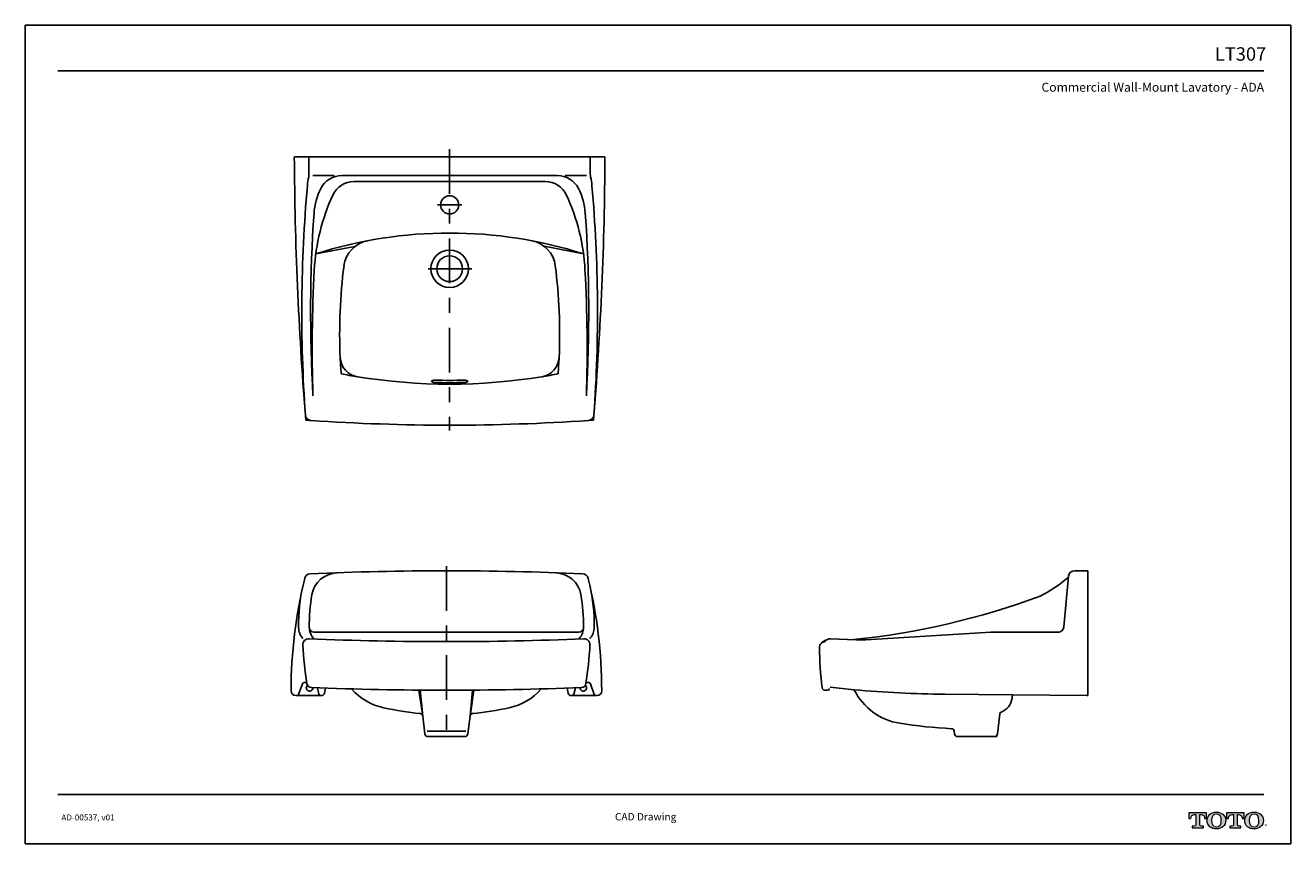
# Model space of a CAD drawing. Units: inches. Extents: x -61.3 to 23.7, y 3.2 to 58.2.
import ezdxf
from ezdxf.enums import TextEntityAlignment as Align

# ---------------------------------------------------------------- set-up
doc = ezdxf.new("R2010")
doc.units = ezdxf.units.IN
doc.header["$MEASUREMENT"] = 0
doc.linetypes.add('CENTER', pattern=[6, 3, -1, 1, -1])
doc.linetypes.add('DASHED', pattern=[3, 2, -1])
for name, color, linetype in [('Layer 1', 7, 'Continuous'), ('PIC06', 7, 'Continuous'), ('Template', 7, 'Continuous')]:
    doc.layers.add(name, color=color, linetype=linetype)
doc.styles.get("Standard").update_dxf_attribs({"font": 'arial.ttf'})

msp = doc.modelspace()

# ---------------------------------------------------------------- hatches: boundary and pattern name
h = msp.add_hatch(color=256)
h.dxf.hatch_style = 1
edge = h.paths.add_edge_path()
edge.add_spline(control_points=[(17.62, 4.427), (17.62, 4.427), (17.62, 5.106), (17.62, 5.106)], knot_values=[0.00001, 0.00001, 0.00001, 0.00001, 1, 1, 1, 1], degree=3, periodic=0)
edge.add_spline(control_points=[(17.62, 5.106), (17.62, 5.106), (17.714, 5.106), (17.714, 5.106)], knot_values=[17.00001, 17.00001, 17.00001, 17.00001, 17.99999, 17.99999, 17.99999, 17.99999], degree=3, periodic=0)
edge.add_spline(control_points=[(17.714, 5.106), (17.916, 5.106), (17.944, 4.941), (17.944, 4.851)], knot_values=[16, 16, 16, 16, 17, 17, 17, 17], degree=3, periodic=0)
edge.add_spline(control_points=[(17.944, 4.851), (17.944, 4.851), (18.066, 4.853), (18.066, 4.853), (18.066, 4.853), (18.066, 4.853), (18.066, 4.853)], knot_values=[14.99999, 14.99999, 14.99999, 14.99999, 15.99999, 15.99999, 15.99999, 16, 16, 16, 16], degree=3, periodic=0)
edge.add_spline(control_points=[(18.066, 4.853), (18.066, 4.853), (18.066, 5.23), (18.066, 5.23)], knot_values=[14.00001, 14.00001, 14.00001, 14.00001, 14.99999, 14.99999, 14.99999, 14.99999], degree=3, periodic=0)
edge.add_spline(control_points=[(18.066, 5.23), (18.066, 5.23), (16.891, 5.23), (16.891, 5.23), (16.891, 5.23), (16.891, 5.23), (16.891, 5.23)], knot_values=[12.99999, 12.99999, 12.99999, 12.99999, 13.99998, 13.99998, 13.99998, 13.99999, 13.99999, 13.99999, 13.99999], degree=3, periodic=0)
edge.add_spline(control_points=[(16.891, 5.23), (16.891, 5.23), (16.891, 4.853), (16.891, 4.853), (16.891, 4.853), (16.891, 4.853), (16.891, 4.853)], knot_values=[11.99999, 11.99999, 11.99999, 11.99999, 12.99998, 12.99998, 12.99998, 12.99999, 12.99999, 12.99999, 12.99999], degree=3, periodic=0)
edge.add_spline(control_points=[(16.891, 4.853), (16.891, 4.853), (17.02, 4.851), (17.02, 4.851)], knot_values=[11.00001, 11.00001, 11.00001, 11.00001, 11.99999, 11.99999, 11.99999, 11.99999], degree=3, periodic=0)
edge.add_spline(control_points=[(17.02, 4.851), (17.02, 4.941), (17.048, 5.106), (17.25, 5.106)], knot_values=[10, 10, 10, 10, 11, 11, 11, 11], degree=3, periodic=0)
edge.add_spline(control_points=[(17.25, 5.106), (17.25, 5.106), (17.35, 5.106), (17.35, 5.106)], knot_values=[9.00001, 9.00001, 9.00001, 9.00001, 10, 10, 10, 10], degree=3, periodic=0)
edge.add_spline(control_points=[(17.35, 5.106), (17.35, 5.106), (17.35, 4.427), (17.35, 4.427)], knot_values=[8.00001, 8.00001, 8.00001, 8.00001, 8.99999, 8.99999, 8.99999, 8.99999], degree=3, periodic=0)
edge.add_spline(control_points=[(17.35, 4.427), (17.35, 4.362), (17.327, 4.322), (17.248, 4.322)], knot_values=[7, 7, 7, 7, 8, 8, 8, 8], degree=3, periodic=0)
edge.add_spline(control_points=[(17.248, 4.322), (17.142, 4.322), (17.114, 4.322), (17.114, 4.322), (17.114, 4.322), (17.114, 4.322), (17.114, 4.322)], knot_values=[5.99999, 5.99999, 5.99999, 5.99999, 6.99999, 6.99999, 6.99999, 7, 7, 7, 7], degree=3, periodic=0)
edge.add_spline(control_points=[(17.114, 4.322), (17.114, 4.322), (17.114, 4.206), (17.114, 4.206)], knot_values=[5.00001, 5.00001, 5.00001, 5.00001, 5.99999, 5.99999, 5.99999, 5.99999], degree=3, periodic=0)
edge.add_spline(control_points=[(17.114, 4.206), (17.114, 4.206), (17.856, 4.206), (17.856, 4.206), (17.856, 4.206), (17.856, 4.206), (17.856, 4.206)], knot_values=[3.99999, 3.99999, 3.99999, 3.99999, 4.99998, 4.99998, 4.99998, 4.99999, 4.99999, 4.99999, 4.99999], degree=3, periodic=0)
edge.add_spline(control_points=[(17.856, 4.206), (17.856, 4.206), (17.856, 4.322), (17.856, 4.322), (17.856, 4.322), (17.856, 4.322), (17.856, 4.322)], knot_values=[2.99999, 2.99999, 2.99999, 2.99999, 3.99998, 3.99998, 3.99998, 3.99999, 3.99999, 3.99999, 3.99999], degree=3, periodic=0)
edge.add_spline(control_points=[(17.856, 4.322), (17.856, 4.322), (17.828, 4.322), (17.722, 4.322)], knot_values=[2, 2, 2, 2, 2.99999, 2.99999, 2.99999, 2.99999], degree=3, periodic=0)
edge.add_spline(control_points=[(17.722, 4.322), (17.64, 4.322), (17.62, 4.349), (17.62, 4.427)], knot_values=[1, 1, 1, 1, 2, 2, 2, 2], degree=3, periodic=0)
edge = h.paths.add_edge_path()
edge.add_spline(control_points=[(18.111, 4.707), (18.111, 4.359), (18.379, 4.144), (18.734, 4.144)], knot_values=[1, 1, 1, 1, 2, 2, 2, 2], degree=3, periodic=0)
edge.add_spline(control_points=[(18.734, 4.144), (19.111, 4.144), (19.358, 4.374), (19.358, 4.707)], knot_values=[2, 2, 2, 2, 3, 3, 3, 3], degree=3, periodic=0)
edge.add_spline(control_points=[(19.358, 4.707), (19.358, 5.019), (19.098, 5.27), (18.734, 5.27)], knot_values=[3, 3, 3, 3, 4, 4, 4, 4], degree=3, periodic=0)
edge.add_spline(control_points=[(18.734, 5.27), (18.355, 5.27), (18.111, 5.023), (18.111, 4.707)], knot_values=[0, 0, 0, 0, 1, 1, 1, 1], degree=3, periodic=0)
edge = h.paths.add_edge_path(flags=16)
edge.add_spline(control_points=[(18.734, 4.276), (18.511, 4.276), (18.404, 4.447), (18.404, 4.707)], knot_values=[0, 0, 0, 0, 1, 1, 1, 1], degree=3, periodic=0)
edge.add_spline(control_points=[(18.404, 4.707), (18.404, 4.96), (18.507, 5.138), (18.734, 5.138)], knot_values=[1, 1, 1, 1, 2, 2, 2, 2], degree=3, periodic=0)
edge.add_spline(control_points=[(18.734, 5.138), (18.949, 5.138), (19.064, 4.979), (19.064, 4.707)], knot_values=[2, 2, 2, 2, 3, 3, 3, 3], degree=3, periodic=0)
edge.add_spline(control_points=[(19.064, 4.707), (19.064, 4.456), (18.959, 4.276), (18.734, 4.276)], knot_values=[3, 3, 3, 3, 4, 4, 4, 4], degree=3, periodic=0)
edge = h.paths.add_edge_path()
edge.add_spline(control_points=[(19.874, 5.106), (19.874, 5.106), (19.874, 4.427), (19.874, 4.427)], knot_values=[8.00001, 8.00001, 8.00001, 8.00001, 8.99999, 8.99999, 8.99999, 8.99999], degree=3, periodic=0)
edge.add_spline(control_points=[(19.874, 4.427), (19.874, 4.362), (19.851, 4.322), (19.773, 4.322)], knot_values=[7, 7, 7, 7, 8, 8, 8, 8], degree=3, periodic=0)
edge.add_spline(control_points=[(19.773, 4.322), (19.667, 4.322), (19.639, 4.322), (19.639, 4.322), (19.639, 4.322), (19.639, 4.322), (19.639, 4.322)], knot_values=[5.99999, 5.99999, 5.99999, 5.99999, 6.99999, 6.99999, 6.99999, 7, 7, 7, 7], degree=3, periodic=0)
edge.add_spline(control_points=[(19.639, 4.322), (19.639, 4.322), (19.639, 4.206), (19.639, 4.206)], knot_values=[5.00001, 5.00001, 5.00001, 5.00001, 5.99999, 5.99999, 5.99999, 5.99999], degree=3, periodic=0)
edge.add_spline(control_points=[(19.639, 4.206), (19.639, 4.206), (20.381, 4.206), (20.381, 4.206), (20.381, 4.206), (20.381, 4.206), (20.381, 4.206)], knot_values=[3.99999, 3.99999, 3.99999, 3.99999, 4.99998, 4.99998, 4.99998, 4.99999, 4.99999, 4.99999, 4.99999], degree=3, periodic=0)
edge.add_spline(control_points=[(20.381, 4.206), (20.381, 4.206), (20.381, 4.322), (20.381, 4.322), (20.381, 4.322), (20.381, 4.322), (20.381, 4.322)], knot_values=[2.99999, 2.99999, 2.99999, 2.99999, 3.99998, 3.99998, 3.99998, 3.99999, 3.99999, 3.99999, 3.99999], degree=3, periodic=0)
edge.add_spline(control_points=[(20.381, 4.322), (20.381, 4.322), (20.352, 4.322), (20.246, 4.322)], knot_values=[2, 2, 2, 2, 2.99999, 2.99999, 2.99999, 2.99999], degree=3, periodic=0)
edge.add_spline(control_points=[(20.246, 4.322), (20.164, 4.322), (20.144, 4.349), (20.144, 4.427)], knot_values=[1, 1, 1, 1, 2, 2, 2, 2], degree=3, periodic=0)
edge.add_spline(control_points=[(20.144, 4.427), (20.144, 4.427), (20.144, 5.106), (20.144, 5.106)], knot_values=[0.00001, 0.00001, 0.00001, 0.00001, 1, 1, 1, 1], degree=3, periodic=0)
edge.add_spline(control_points=[(20.144, 5.106), (20.144, 5.106), (20.238, 5.106), (20.238, 5.106)], knot_values=[17.00001, 17.00001, 17.00001, 17.00001, 17.99999, 17.99999, 17.99999, 17.99999], degree=3, periodic=0)
edge.add_spline(control_points=[(20.238, 5.106), (20.44, 5.106), (20.469, 4.941), (20.469, 4.851)], knot_values=[16, 16, 16, 16, 17, 17, 17, 17], degree=3, periodic=0)
edge.add_spline(control_points=[(20.469, 4.851), (20.469, 4.851), (20.59, 4.853), (20.59, 4.853), (20.59, 4.853), (20.59, 4.853), (20.59, 4.853)], knot_values=[14.99999, 14.99999, 14.99999, 14.99999, 15.99999, 15.99999, 15.99999, 16, 16, 16, 16], degree=3, periodic=0)
edge.add_spline(control_points=[(20.59, 4.853), (20.59, 4.853), (20.59, 5.23), (20.59, 5.23)], knot_values=[14.00001, 14.00001, 14.00001, 14.00001, 14.99999, 14.99999, 14.99999, 14.99999], degree=3, periodic=0)
edge.add_spline(control_points=[(20.59, 5.23), (20.59, 5.23), (19.416, 5.23), (19.416, 5.23), (19.416, 5.23), (19.416, 5.23), (19.416, 5.23)], knot_values=[12.99999, 12.99999, 12.99999, 12.99999, 13.99998, 13.99998, 13.99998, 13.99999, 13.99999, 13.99999, 13.99999], degree=3, periodic=0)
edge.add_spline(control_points=[(19.416, 5.23), (19.416, 5.23), (19.416, 4.853), (19.416, 4.853), (19.416, 4.853), (19.416, 4.853), (19.416, 4.853)], knot_values=[11.99999, 11.99999, 11.99999, 11.99999, 12.99998, 12.99998, 12.99998, 12.99999, 12.99999, 12.99999, 12.99999], degree=3, periodic=0)
edge.add_spline(control_points=[(19.416, 4.853), (19.416, 4.853), (19.545, 4.851), (19.545, 4.851)], knot_values=[11.00001, 11.00001, 11.00001, 11.00001, 11.99999, 11.99999, 11.99999, 11.99999], degree=3, periodic=0)
edge.add_spline(control_points=[(19.545, 4.851), (19.545, 4.941), (19.572, 5.106), (19.774, 5.106)], knot_values=[10, 10, 10, 10, 11, 11, 11, 11], degree=3, periodic=0)
edge.add_spline(control_points=[(19.774, 5.106), (19.774, 5.106), (19.874, 5.106), (19.874, 5.106)], knot_values=[9.00001, 9.00001, 9.00001, 9.00001, 10, 10, 10, 10], degree=3, periodic=0)
edge = h.paths.add_edge_path()
edge.add_spline(control_points=[(20.64, 4.707), (20.64, 4.359), (20.909, 4.144), (21.264, 4.144)], knot_values=[1, 1, 1, 1, 2, 2, 2, 2], degree=3, periodic=0)
edge.add_spline(control_points=[(21.264, 4.144), (21.64, 4.144), (21.888, 4.374), (21.888, 4.707)], knot_values=[2, 2, 2, 2, 3, 3, 3, 3], degree=3, periodic=0)
edge.add_spline(control_points=[(21.888, 4.707), (21.888, 5.019), (21.628, 5.27), (21.264, 5.27)], knot_values=[3, 3, 3, 3, 4, 4, 4, 4], degree=3, periodic=0)
edge.add_spline(control_points=[(21.264, 5.27), (20.885, 5.27), (20.64, 5.023), (20.64, 4.707)], knot_values=[0, 0, 0, 0, 1, 1, 1, 1], degree=3, periodic=0)
edge = h.paths.add_edge_path(flags=16)
edge.add_spline(control_points=[(21.264, 4.276), (21.041, 4.276), (20.934, 4.447), (20.934, 4.707)], knot_values=[0, 0, 0, 0, 1, 1, 1, 1], degree=3, periodic=0)
edge.add_spline(control_points=[(20.934, 4.707), (20.934, 4.96), (21.037, 5.138), (21.264, 5.138)], knot_values=[1, 1, 1, 1, 2, 2, 2, 2], degree=3, periodic=0)
edge.add_spline(control_points=[(21.264, 5.138), (21.479, 5.138), (21.594, 4.979), (21.594, 4.707)], knot_values=[2, 2, 2, 2, 3, 3, 3, 3], degree=3, periodic=0)
edge.add_spline(control_points=[(21.594, 4.707), (21.594, 4.456), (21.489, 4.276), (21.264, 4.276)], knot_values=[3, 3, 3, 3, 4, 4, 4, 4], degree=3, periodic=0)

# ---------------------------------------------------------------- linework, layer by layer
at = {"layer": 'Layer 1', "lineweight": 0}
for points, knots in [([(17.62, 5.106), (17.62, 5.106), (17.62, 4.427), (17.62, 4.427), (17.62, 4.349), (17.64, 4.322), (17.722, 4.322), (17.828, 4.322), (17.856, 4.322), (17.856, 4.322), (17.856, 4.322), (17.856, 4.206), (17.856, 4.206), (17.856, 4.206), (17.114, 4.206), (17.114, 4.206), (17.114, 4.206), (17.114, 4.322), (17.114, 4.322), (17.114, 4.322), (17.142, 4.322), (17.248, 4.322), (17.327, 4.322), (17.35, 4.362), (17.35, 4.427), (17.35, 4.427), (17.35, 5.106), (17.35, 5.106), (17.35, 5.106), (17.25, 5.106), (17.25, 5.106), (17.048, 5.106), (17.02, 4.941), (17.02, 4.851), (17.02, 4.851), (16.891, 4.853), (16.891, 4.853), (16.891, 4.853), (16.891, 5.23), (16.891, 5.23), (16.891, 5.23), (18.066, 5.23), (18.066, 5.23), (18.066, 5.23), (18.066, 4.853), (18.066, 4.853), (18.066, 4.853), (17.944, 4.851), (17.944, 4.851), (17.944, 4.941), (17.916, 5.106), (17.714, 5.106), (17.714, 5.106), (17.62, 5.106), (17.62, 5.106)], [0, 0, 0, 0, 1, 1, 1, 2, 2, 2, 3, 3, 3, 4, 4, 4, 5, 5, 5, 6, 6, 6, 7, 7, 7, 8, 8, 8, 9, 9, 9, 10, 10, 10, 11, 11, 11, 12, 12, 12, 13, 13, 13, 14, 14, 14, 15, 15, 15, 16, 16, 16, 17, 17, 17, 18, 18, 18, 18]), ([(18.734, 5.27), (18.355, 5.27), (18.111, 5.023), (18.111, 4.707), (18.111, 4.359), (18.379, 4.144), (18.734, 4.144), (19.111, 4.144), (19.358, 4.374), (19.358, 4.707), (19.358, 5.019), (19.098, 5.27), (18.734, 5.27)], [0, 0, 0, 0, 1, 1, 1, 2, 2, 2, 3, 3, 3, 4, 4, 4, 4]), ([(18.734, 4.276), (18.511, 4.276), (18.404, 4.447), (18.404, 4.707), (18.404, 4.96), (18.507, 5.138), (18.734, 5.138), (18.949, 5.138), (19.064, 4.979), (19.064, 4.707), (19.064, 4.456), (18.959, 4.276), (18.734, 4.276)], [0, 0, 0, 0, 1, 1, 1, 2, 2, 2, 3, 3, 3, 4, 4, 4, 4]), ([(20.144, 5.106), (20.144, 5.106), (20.144, 4.427), (20.144, 4.427), (20.144, 4.349), (20.164, 4.322), (20.246, 4.322), (20.352, 4.322), (20.381, 4.322), (20.381, 4.322), (20.381, 4.322), (20.381, 4.206), (20.381, 4.206), (20.381, 4.206), (19.639, 4.206), (19.639, 4.206), (19.639, 4.206), (19.639, 4.322), (19.639, 4.322), (19.639, 4.322), (19.667, 4.322), (19.773, 4.322), (19.851, 4.322), (19.874, 4.362), (19.874, 4.427), (19.874, 4.427), (19.874, 5.106), (19.874, 5.106), (19.874, 5.106), (19.774, 5.106), (19.774, 5.106), (19.572, 5.106), (19.545, 4.941), (19.545, 4.851), (19.545, 4.851), (19.416, 4.853), (19.416, 4.853), (19.416, 4.853), (19.416, 5.23), (19.416, 5.23), (19.416, 5.23), (20.59, 5.23), (20.59, 5.23), (20.59, 5.23), (20.59, 4.853), (20.59, 4.853), (20.59, 4.853), (20.469, 4.851), (20.469, 4.851), (20.469, 4.941), (20.44, 5.106), (20.238, 5.106), (20.238, 5.106), (20.144, 5.106), (20.144, 5.106)], [0, 0, 0, 0, 1, 1, 1, 2, 2, 2, 3, 3, 3, 4, 4, 4, 5, 5, 5, 6, 6, 6, 7, 7, 7, 8, 8, 8, 9, 9, 9, 10, 10, 10, 11, 11, 11, 12, 12, 12, 13, 13, 13, 14, 14, 14, 15, 15, 15, 16, 16, 16, 17, 17, 17, 18, 18, 18, 18]), ([(21.264, 5.27), (20.885, 5.27), (20.64, 5.023), (20.64, 4.707), (20.64, 4.359), (20.909, 4.144), (21.264, 4.144), (21.64, 4.144), (21.888, 4.374), (21.888, 4.707), (21.888, 5.019), (21.628, 5.27), (21.264, 5.27)], [0, 0, 0, 0, 1, 1, 1, 2, 2, 2, 3, 3, 3, 4, 4, 4, 4]), ([(21.264, 4.276), (21.041, 4.276), (20.934, 4.447), (20.934, 4.707), (20.934, 4.96), (21.037, 5.138), (21.264, 5.138), (21.479, 5.138), (21.594, 4.979), (21.594, 4.707), (21.594, 4.456), (21.489, 4.276), (21.264, 4.276)], [0, 0, 0, 0, 1, 1, 1, 2, 2, 2, 3, 3, 3, 4, 4, 4, 4])]:
    msp.add_open_spline(points, degree=3, knots=knots, dxfattribs=at)
at = {"layer": 'PIC06', "color": 7, "linetype": 'Continuous'}
for p, q in [((-43.204, 49.309), (-22.338, 49.309)), ((-42.22, 48.138), (-42.22, 49.309)), ((-23.322, 48.138), (-23.322, 49.309)), ((-40.528, 48.049), (-41.959, 48.049)), ((-40.015, 48.049), (-25.527, 48.049)), ((-26.355, 47.655), (-39.187, 47.655)), ((-25.014, 48.049), (-23.583, 48.049)), ((-39.15, 43.292), (-41.762, 42.789)), ((-26.427, 43.298), (-23.78, 42.789)), ((9.2, 21.494), (10.103, 21.494)), ((10.103, 13.108), (10.103, 21.494)), ((8.809, 21.137), (8.483, 17.716)), ((-41.882, 17.36), (-32.99, 17.36)), ((-24.097, 17.36), (-32.99, 17.36)), ((3.583, 17.36), (-4.821, 16.858)), ((3.568, 17.36), (8.17, 17.36)), ((-5.479, 16.856), (-7.18, 16.926)), ((-41.554, 13.2), (-41.651, 13.628)), ((-41.109, 13.608), (-41.169, 13.27)), ((-24.87, 13.608), (-24.81, 13.27)), ((-24.425, 13.2), (-24.328, 13.628)), ((-43.108, 13.108), (-41.361, 13.108)), ((-34.597, 11.88), (-34.837, 13.47)), ((-34.744, 13.469), (-34.576, 11.72)), ((-31.235, 13.469), (-31.403, 11.72)), ((-31.382, 11.88), (-31.142, 13.47)), ((-22.871, 13.108), (-24.618, 13.108)), ((-7.557, 13.462), (-7.373, 13.462)), ((0.486, 13.192), (5.034, 13.152)), ((10.026, 13.108), (5.034, 13.152)), ((10.022, 13.108), (10.103, 13.108)), ((-34.428, 10.524), (-34.577, 11.725)), ((-31.551, 10.524), (-31.402, 11.725)), ((4.022, 10.524), (4.191, 11.888)), ((-32.99, 10.716), (-34.29, 10.716)), ((-34.233, 10.352), (-32.99, 10.352)), ((-32.99, 10.716), (-31.689, 10.716)), ((-31.746, 10.352), (-32.99, 10.352)), ((1.126, 10.708), (1.149, 10.524)), ((3.827, 10.352), (1.344, 10.352)), ((3.827, 10.352), (4.001, 10.352))]:
    msp.add_line(p, q, dxfattribs=at)
at = {"layer": 'PIC06', "color": 7, "linetype": 'CENTER'}
for p, q in [((-32.771, 49.827), (-32.771, 30.91)), ((-33.578, 46.081), (-31.964, 46.081)), ((-34.217, 41.789), (-31.288, 41.789)), ((-32.99, 21.811), (-32.99, 9.987)), ((-32.99, 21.811), (-32.99, 9.987))]:
    msp.add_line(p, q, dxfattribs=at)
at = {"layer": 'PIC06', "color": 7, "linetype": 'DASHED'}
for p, q in [((-42.922, 13.185), (-42.664, 13.896)), ((-42.553, 13.974), (-42.371, 13.974)), ((-24.872, 13.62), (-24.87, 13.608)), ((-23.426, 13.974), (-23.615, 13.974)), ((-23.057, 13.185), (-23.315, 13.896))]:
    msp.add_line(p, q, dxfattribs=at)
at = {"layer": 'PIC06', "color": 7, "linetype": 'Continuous'}
for centre, radius in [((-32.771, 46.081), 0.61), ((-32.771, 41.789), 1.26), ((-32.771, 41.789), 0.866)]:
    msp.add_circle(centre, radius, dxfattribs=at)
for centre, radius, start, end in [((193.016, 50.709), 236.225, 180.33958, 184.55363), ((-258.558, 50.709), 236.225, 355.44637, 359.66042), ((-37.623, 46.958), 4.724, 167.63817, 175.01514), ((-43.008, 48.138), 0.787, 347.63817, 0), ((-40.015, 46.474), 1.575, 90, 152.92593), ((-39.187, 46.081), 1.575, 90, 155.26048), ((-26.355, 46.081), 1.575, 24.73952, 90), ((-25.527, 46.474), 1.575, 27.07407, 90), ((-22.535, 48.138), 0.787, 180, 192.36183), ((-27.919, 46.958), 4.724, 4.98486, 12.36183), ((55.725, 38.816), 98.427, 175.01514, 183.9949), ((-37.561, 45.22), 4.331, 152.92593, 176.07269), ((-27.981, 45.22), 4.331, 3.92731, 27.07407), ((-121.267, 38.816), 98.427, 356.0051, 4.98486), ((-28.102, 40.973), 13.78, 155.26048, 176.91834), ((-37.44, 40.973), 13.78, 3.08166, 24.73952), ((55.725, 38.816), 97.836, 176.07269, 183.26369), ((-121.267, 38.816), 97.836, 356.73631, 3.92731), ((-32.771, 14.663), 29.528, 72.27323, 107.72677), ((-37.916, 41.738), 1.969, 100.7583, 172.64205), ((-27.627, 41.738), 1.969, 7.35795, 79.2417), ((56.423, 36.422), 98.427, 176.91834, 181.84948), ((-4.726, 37.452), 35.434, 172.64205, 182.62214), ((-60.816, 37.452), 35.434, 357.37786, 7.35795), ((-121.965, 36.422), 98.427, 358.15052, 3.08166), ((-38.746, 35.894), 1.378, 182.62214, 260.75871), ((-4.726, 37.452), 35.434, 182.62214, 184.41092), ((-26.796, 35.894), 1.378, 279.24129, 357.37786), ((-60.816, 37.452), 35.434, 355.58908, 357.37786), ((-32.771, 72.616), 38.583, 259.11867, 260.75871), ((-32.771, 72.616), 38.583, 260.75871, 279.24129), ((-33.958, 34.227), 0.0333, 128.21528, 176.23853), ((-33.957, 34.231), 0.035, 183.4777, 229.93909), ((-33.902, 34.162), 0.12, 109.80505, 130.07456), ((-33.894, 34.298), 0.127, 227.95159, 247.46158), ((-33.826, 33.967), 0.328, 100.54659, 110.8436), ((-33.807, 34.494), 0.34, 246.48163, 256.53116), ((-33.773, 33.7), 0.601, 93.99243, 100.86446), ((-33.741, 34.758), 0.613, 256.22838, 263.01012), ((-33.716, 34.946), 0.803, 262.87979, 268.54081), ((-33.757, 33.504), 0.798, 88.44179, 94.12662), ((-32.771, 72.518), 38.229, 268.55418, 271.44582), ((-32.771, 72.518), 38.387, 268.56011, 270), ((-32.771, 72.518), 38.387, 270, 271.43989), ((-31.785, 33.504), 0.798, 85.87338, 91.55821), ((-31.827, 34.946), 0.803, 271.45919, 277.12021), ((-31.77, 33.7), 0.601, 79.13554, 86.00757), ((-31.802, 34.758), 0.613, 276.98988, 283.77162), ((-31.716, 33.967), 0.328, 69.1564, 79.45341), ((-31.735, 34.494), 0.34, 283.46884, 293.51837), ((-31.64, 34.162), 0.12, 49.92544, 70.19495), ((-31.648, 34.298), 0.127, 292.53842, 312.04841), ((-31.584, 34.227), 0.0333, 3.76147, 51.78472), ((-31.586, 34.231), 0.035, 310.06091, 356.5223), ((-32.771, 72.616), 38.583, 279.24129, 280.88133), ((-42.07, 31.986), 0.394, 183.9949, 266.11935), ((193.016, 50.709), 236.225, 184.55363, 184.63591), ((-32.771, 169.075), 137.798, 265.9782, 266.11935), ((-32.771, 169.075), 137.798, 266.11935, 273.88065), ((-23.472, 31.986), 0.394, 273.88065, 356.0051), ((-32.771, 169.075), 137.798, 273.92185, 274.0218), ((-258.558, 50.709), 236.225, 355.36409, 355.44637), ((-42.128, 20.887), 0.394, 92.66607, 166.23218), ((-32.99, -175.36), 196.854, 90, 92.66607), ((-40.28, 19.586), 1.772, 92.14175, 170.17118), ((-32.99, -175.36), 196.854, 87.33393, 90), ((-25.699, 19.586), 1.772, 9.82882, 87.85825), ((-23.851, 20.887), 0.394, 13.76782, 87.33393), ((9.201, 21.1), 0.394, 90, 174.56021), ((-11.664, 13.423), 31.759, 166.23211, 180), ((-31.109, 17.872), 11.811, 167.032, 180.88815), ((-54.316, 13.423), 31.759, 360, 13.76789), ((-34.87, 17.872), 11.811, 359.11185, 12.968), ((2.646, 28.226), 9.449, 296.68686, 310.65248), ((-30.388, 17.872), 11.811, 170.17118, 180.88815), ((-35.591, 17.872), 11.811, 359.11185, 9.82882), ((-10.9, 67.774), 51.182, 275.91921, 290.33876), ((-41.738, 17.707), 1.181, 180.88815, 220.58091), ((-41.017, 17.707), 1.181, 180.88815, 220.58091), ((-41.882, 17.675), 0.315, 182.14757, 270), ((-24.097, 17.675), 0.315, 270, 357.85243), ((-24.962, 17.707), 1.181, 319.41909, 359.11185), ((-24.241, 17.707), 1.181, 319.41909, 359.11185), ((8.091, 17.753), 0.394, 270, 354.56021), ((-42.242, 16.528), 0.394, 87.62333, 183.3097), ((-15.121, 18.096), 27.56, 183.3097, 188.73494), ((-32.99, 239.446), 222.717, 267.62333, 270), ((-32.99, 239.446), 222.717, 270, 272.37667), ((-23.737, 16.528), 0.394, 356.6903, 92.37667), ((-50.858, 18.096), 27.56, 351.26506, 356.6903), ((-7.535, 16.336), 0.394, 89.33143, 180.93397), ((19.627, 16.779), 27.56, 180.93372, 186.54711), ((-6.982, 15.775), 1.181, 105.77326, 134.574), ((-7.196, 16.533), 0.394, 87.59593, 105.77326), ((-5.173, 22.754), 5.906, 267.03063, 273.41397), ((-42.05, 13.959), 0.315, 188.73494, 267.69907), ((-42.183, 13.62), 0.217, 227.01472, 5.53746), ((-32.99, 239.446), 225.984, 267.69907, 270), ((-32.99, 239.446), 225.984, 270, 272.30093), ((-23.796, 13.62), 0.217, 174.46254, 312.98528), ((-23.929, 13.959), 0.315, 272.30093, 351.26506), ((-7.557, 13.659), 0.197, 186.54711, 270), ((1.149, 87.994), 74.804, 263.57722, 264.82354), ((-43.108, 13.423), 0.315, 180.05826, 270), ((-41.439, 13.226), 0.118, 192.80433, 270), ((-41.363, 13.305), 0.197, 270, 349.88661), ((-36.396, 16.14), 3.937, 221.10097, 258.23471), ((-29.583, 16.14), 3.937, 281.76529, 318.89903), ((-24.616, 13.305), 0.197, 190.11339, 270), ((-24.54, 13.226), 0.118, 270, 347.19567), ((-22.871, 13.423), 0.315, 270, 359.94174), ((-7.373, 13.58), 0.118, 270, 357.63619), ((4.449, 18.486), 11.221, 206.41568, 206.4977), ((1.149, 87.994), 74.804, 264.82354, 269.49207), ((-1.893, 15.324), 4.134, 206.49771, 261.01437), ((3.834, 13.083), 1.181, 291.39343, 352.50707), ((-42.226, 19.141), 47.639, 352.50707, 352.77754), ((-31.901, 37.725), 25.985, 258.23471, 263.70328), ((-34.078, 37.725), 25.985, 276.29672, 281.76529), ((4.308, 11.873), 0.118, 111.39343, 172.93171), ((-34.772, 11.701), 0.197, 7.25009, 83.6965), ((-34.773, 11.701), 0.197, 7.07536, 83.7021), ((-31.207, 11.701), 0.197, 96.3035, 172.74991), ((-31.206, 11.701), 0.197, 96.2979, 172.92464), ((2.596, 43.712), 32.875, 261.01437, 267.11278), ((-34.233, 10.549), 0.197, 187.07536, 270), ((-31.746, 10.549), 0.197, 270, 352.92464), ((0.93, 10.683), 0.197, 7.26413, 87.11278), ((1.344, 10.549), 0.197, 187.26413, 270), ((3.827, 10.549), 0.197, 270, 352.93171)]:
    msp.add_arc(centre, radius, start, end, dxfattribs=at)
at = {"layer": 'PIC06', "color": 7, "linetype": 'DASHED'}
for centre, radius, start, end in [((-42.553, 13.856), 0.118, 90, 160.01681), ((-42.183, 13.62), 0.217, 127.93812, 227.01472), ((-42.183, 13.62), 0.217, 5.53746, 9.29866), ((-23.796, 13.62), 0.217, 170.70134, 174.46254), ((-23.796, 13.62), 0.217, 312.98528, 52.06188), ((-23.426, 13.856), 0.118, 19.98319, 90), ((-43.033, 13.226), 0.118, 270, 340.01681), ((-22.946, 13.226), 0.118, 199.98319, 270)]:
    msp.add_arc(centre, radius, start, end, dxfattribs=at)
at = {"layer": 'Template'}
for p, q in [((-61.276, 58.15), (-61.276, 3.15)), ((-61.276, 58.15), (23.724, 58.15)), ((23.724, 58.15), (23.724, 3.15)), ((-59.088, 55.097), (21.917, 55.097)), ((-59.088, 6.451), (21.917, 6.451)), ((23.724, 3.15), (-61.276, 3.15))]:
    msp.add_line(p, q, dxfattribs=at)

# ---------------------------------------------------------------- texts
for s, height, p in [('LT307', 0.9, (22.081, 55.772)), ('Commercial Wall-Mount Lavatory - ADA', 0.6, (21.936, 53.687))]:
    msp.add_text(s, height=height, dxfattribs=at).set_placement(p, align=Align.RIGHT)
for s, height, p in [('AD-00537, v01', 0.4, (-58.849, 4.715)), ('CAD Drawing', 0.5, (-21.667, 4.715)), ('®', 0.25, (21.971, 4.19))]:
    msp.add_text(s, height=height, dxfattribs=at).set_placement(p)

doc.saveas('drawing.dxf')
